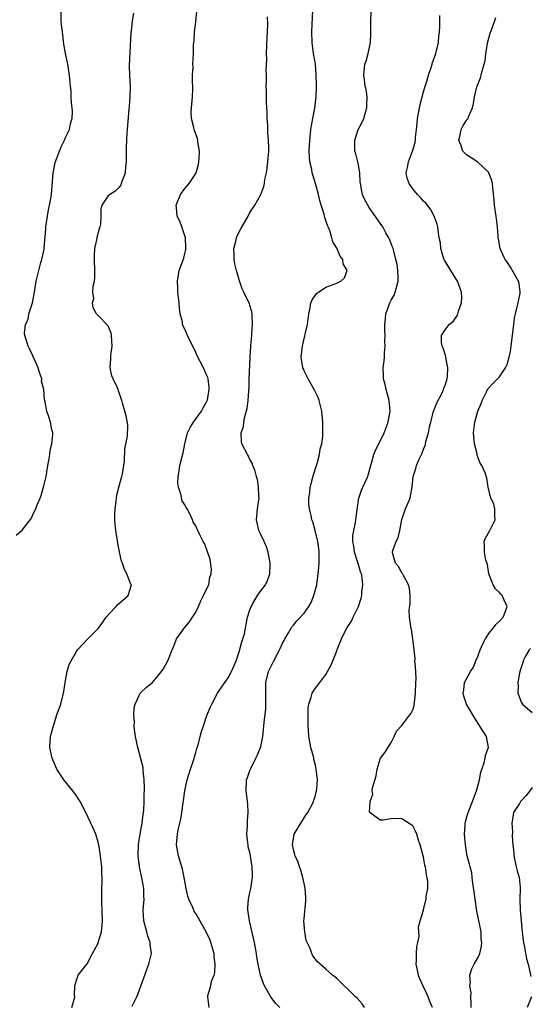
# Model space of a CAD drawing. Units: inches. Extents: x 2559000 to 2562000, y 1551000 to 1554000.
# Drawn here: x 2560947 to 2561041, y 1551460 to 1551641 of the extents above; entities that cross this region are included whole.
import ezdxf

# ---------------------------------------------------------------- set-up
doc = ezdxf.new("R2010")
doc.units = ezdxf.units.IN
doc.header["$MEASUREMENT"] = 0
doc.layers.add('LD25591551_2ft', color=33, linetype='Continuous')

msp = doc.modelspace()

# ---------------------------------------------------------------- linework, layer by layer
at = {"layer": 'LD25591551_2ft'}
for points, elevation in [([(2560945.87, 1551546.13), (2560947, 1551547.09), (2560948.72, 1551549.28), (2560949, 1551549.99), (2560949.53, 1551551), (2560949.77, 1551551.77), (2560950.32, 1551553), (2560950.51, 1551553.49), (2560950.93, 1551555), (2560951.42, 1551557), (2560951.73, 1551559), (2560951.93, 1551559.93), (2560952.08, 1551561), (2560952.16, 1551561.84), (2560952.5, 1551563), (2560952.68, 1551564.68), (2560952.64, 1551565), (2560952.45, 1551565.55), (2560952.21, 1551567), (2560951.95, 1551567.95), (2560951.58, 1551569), (2560951.27, 1551570.73), (2560951.15, 1551571.15), (2560950.99, 1551573), (2560950.57, 1551574.57), (2560950.6, 1551575), (2560950.17, 1551576.17), (2560949.96, 1551577), (2560949, 1551579.22), (2560948.39, 1551580.39), (2560948.12, 1551581), (2560947.73, 1551582.27), (2560947.48, 1551583), (2560947.42, 1551583.42), (2560947.59, 1551585), (2560948.09, 1551585.91), (2560948.26, 1551587), (2560948.83, 1551588.83), (2560948.9, 1551589), (2560949.37, 1551591.37), (2560949.6, 1551593), (2560950.06, 1551595), (2560950.46, 1551596.46), (2560950.65, 1551597), (2560951.07, 1551598.93), (2560951.07, 1551599.07), (2560951.38, 1551602.62), (2560951.37, 1551603), (2560951.65, 1551605), (2560951.85, 1551606.15), (2560952.05, 1551607), (2560952.28, 1551608.28), (2560952.39, 1551609), (2560952.73, 1551613), (2560952.76, 1551613.24), (2560953.1, 1551614.9), (2560953.87, 1551617), (2560954.2, 1551617.8), (2560954.79, 1551619), (2560955, 1551619.48), (2560955.72, 1551621), (2560955.94, 1551622.06), (2560956.24, 1551623), (2560956.29, 1551624.29), (2560956.23, 1551625), (2560956.08, 1551625.92), (2560956.03, 1551627), (2560956.02, 1551628.02), (2560955.89, 1551629), (2560955.78, 1551630.22), (2560955.74, 1551631), (2560955.44, 1551633), (2560955.02, 1551635.02), (2560954.71, 1551636.71), (2560954.41, 1551639), (2560954.28, 1551640.28), (2560954.19, 1551641), (2560954.17, 1551643)], 7026), ([(2560956.14, 1551459), (2560956.74, 1551461), (2560956.68, 1551461.32), (2560956.69, 1551463), (2560957, 1551464.06), (2560957.32, 1551465), (2560958.91, 1551467), (2560959, 1551467.1), (2560959.96, 1551469), (2560960.36, 1551469.64), (2560961, 1551470.91), (2560961.04, 1551471), (2560961.62, 1551473), (2560961.78, 1551474.22), (2560961.79, 1551475), (2560961.76, 1551477), (2560961.66, 1551478.34), (2560961.66, 1551479), (2560961.66, 1551481), (2560961.77, 1551482.23), (2560961.77, 1551483), (2560961.71, 1551483.71), (2560961.72, 1551485), (2560961.41, 1551487.41), (2560961.12, 1551489), (2560961, 1551489.5), (2560960.56, 1551491), (2560960.1, 1551492.1), (2560958.72, 1551495), (2560957.7, 1551497), (2560957, 1551498.06), (2560956.33, 1551499), (2560954.71, 1551501), (2560953.41, 1551503), (2560952.54, 1551505), (2560952.13, 1551507), (2560952.25, 1551509), (2560952.75, 1551511), (2560953.42, 1551513), (2560953.84, 1551514.16), (2560954.11, 1551515), (2560954.65, 1551517), (2560954.68, 1551517.32), (2560955, 1551519.36), (2560955.28, 1551521), (2560955.69, 1551522.31), (2560956.02, 1551523), (2560957, 1551524.7), (2560957.21, 1551525), (2560959.12, 1551527), (2560961, 1551528.92), (2560961.89, 1551530.11), (2560962.51, 1551531), (2560963, 1551531.57), (2560964.33, 1551533), (2560964.64, 1551533.36), (2560966.53, 1551535), (2560967.14, 1551537), (2560967, 1551537.25), (2560966.29, 1551539), (2560965.84, 1551539.84), (2560965.47, 1551541), (2560965.33, 1551541.33), (2560965, 1551542.78), (2560964.61, 1551544.61), (2560964.51, 1551545.49), (2560964.25, 1551547), (2560964.15, 1551548.15), (2560964.09, 1551549), (2560964.1, 1551549.9), (2560964.14, 1551551), (2560964.33, 1551552.33), (2560964.37, 1551553), (2560964.44, 1551553.56), (2560965, 1551555.71), (2560965.37, 1551557), (2560965.48, 1551557.48), (2560965.75, 1551559), (2560965.86, 1551559.86), (2560965.94, 1551562.06), (2560966.43, 1551564.43), (2560966.5, 1551566.5), (2560966.18, 1551568.18), (2560965.9, 1551569), (2560965.48, 1551570.52), (2560965.38, 1551571), (2560964.77, 1551572.77), (2560964.71, 1551573), (2560964.52, 1551573.48), (2560963.8, 1551575), (2560963.56, 1551575.56), (2560963.25, 1551577), (2560963.34, 1551578.66), (2560963.32, 1551579), (2560963.35, 1551579.35), (2560963.59, 1551581), (2560963.48, 1551583), (2560963.39, 1551583.39), (2560963, 1551584.45), (2560962.82, 1551584.82), (2560961, 1551586.69), (2560960.73, 1551587), (2560960.08, 1551588.08), (2560959.99, 1551589), (2560960.2, 1551589.8), (2560960.06, 1551591), (2560960.11, 1551592.11), (2560960.31, 1551593), (2560960.38, 1551593.62), (2560960.42, 1551595), (2560960.34, 1551597), (2560960.35, 1551597.65), (2560960.43, 1551599), (2560960.85, 1551600.85), (2560960.86, 1551601.14), (2560961.27, 1551602.73), (2560961.39, 1551603), (2560961.51, 1551603.51), (2560961.57, 1551605), (2560961.58, 1551606.42), (2560961.75, 1551607), (2560963, 1551608.86), (2560963.12, 1551609), (2560964.25, 1551609.75), (2560965, 1551610.43), (2560965.23, 1551610.77), (2560965.34, 1551611), (2560965.46, 1551611.46), (2560966.04, 1551613), (2560966.09, 1551614.09), (2560966.22, 1551615), (2560966.22, 1551616.22), (2560966.25, 1551617), (2560966.25, 1551617.75), (2560966.29, 1551619), (2560966.39, 1551620.39), (2560966.4, 1551621), (2560966.71, 1551624.71), (2560966.81, 1551625.19), (2560966.93, 1551627), (2560966.97, 1551629), (2560966.85, 1551630.85), (2560966.8, 1551632.8), (2560967, 1551636.39), (2560967.09, 1551638.91), (2560967.13, 1551639.13), (2560967.35, 1551641), (2560967.59, 1551642.41)], 7028), ([(2560967.27, 1551459.27), (2560968.12, 1551461), (2560968.37, 1551461.62), (2560969.96, 1551466.04), (2560970.35, 1551467), (2560970.82, 1551469), (2560970.63, 1551470.63), (2560970.63, 1551471), (2560970.2, 1551472.2), (2560969.99, 1551473), (2560969.41, 1551475), (2560969.29, 1551477), (2560969.49, 1551479), (2560969.46, 1551479.46), (2560969.44, 1551481), (2560969.07, 1551482.93), (2560968.67, 1551484.67), (2560968.61, 1551485), (2560968.37, 1551487), (2560968.43, 1551489), (2560968.5, 1551489.5), (2560968.74, 1551491), (2560969.11, 1551493), (2560969.3, 1551494.7), (2560969.37, 1551495), (2560969.44, 1551495.44), (2560969.5, 1551497), (2560969.5, 1551498.5), (2560969.55, 1551499), (2560969.58, 1551499.58), (2560969.51, 1551501), (2560969.3, 1551502.7), (2560969.31, 1551503), (2560969.28, 1551503.28), (2560968.9, 1551504.9), (2560968.31, 1551507), (2560967.88, 1551509), (2560967.7, 1551510.3), (2560967.65, 1551511), (2560967.69, 1551511.69), (2560967.59, 1551513), (2560967.67, 1551514.33), (2560967.81, 1551515), (2560968.57, 1551516.57), (2560968.75, 1551517), (2560968.87, 1551517.13), (2560969.9, 1551518.1), (2560971, 1551519), (2560972.68, 1551521), (2560973, 1551521.43), (2560973.83, 1551523), (2560974.63, 1551525), (2560975, 1551525.87), (2560975.32, 1551526.68), (2560975.48, 1551527), (2560976.63, 1551528.63), (2560976.87, 1551529), (2560977.85, 1551530.15), (2560978.42, 1551531), (2560979, 1551531.92), (2560979.52, 1551533), (2560979.95, 1551534.05), (2560980.46, 1551535), (2560981, 1551536.21), (2560981.39, 1551537), (2560981.62, 1551538.38), (2560981.85, 1551539), (2560981.9, 1551539.9), (2560981.64, 1551541.64), (2560981, 1551543.64), (2560980.6, 1551544.6), (2560980.35, 1551545), (2560979.76, 1551546.24), (2560979.38, 1551547), (2560979.24, 1551547.24), (2560979, 1551547.86), (2560978.54, 1551548.54), (2560978.39, 1551549), (2560977.92, 1551550.08), (2560977.41, 1551551), (2560977.23, 1551551.23), (2560977, 1551551.73), (2560976.49, 1551552.49), (2560976.27, 1551553.73), (2560975.81, 1551555), (2560975.72, 1551555.72), (2560975.74, 1551557), (2560975.96, 1551558.04), (2560976.09, 1551559), (2560976.41, 1551560.41), (2560976.67, 1551561.33), (2560976.96, 1551563), (2560977.47, 1551565), (2560977.96, 1551566.04), (2560978.61, 1551567), (2560980.04, 1551569), (2560980.35, 1551569.66), (2560981, 1551570.76), (2560981.1, 1551571), (2560981.14, 1551571.14), (2560981.47, 1551573), (2560981.47, 1551573.47), (2560981.27, 1551575), (2560981.21, 1551575.21), (2560981, 1551575.72), (2560980.59, 1551576.59), (2560980.41, 1551577), (2560979.81, 1551578.19), (2560979.24, 1551579.24), (2560979, 1551579.82), (2560977.49, 1551583), (2560977, 1551584.16), (2560976.71, 1551584.71), (2560976.59, 1551585), (2560976.53, 1551585.47), (2560976.16, 1551587), (2560976, 1551588), (2560975.95, 1551589), (2560975.7, 1551591), (2560975.7, 1551591.7), (2560975.61, 1551593), (2560975.81, 1551594.19), (2560975.97, 1551595), (2560976.78, 1551597.22), (2560977, 1551598.1), (2560977.16, 1551598.85), (2560977.18, 1551599.18), (2560977.1, 1551601), (2560977, 1551601.37), (2560976.43, 1551603), (2560976.09, 1551604.09), (2560975.6, 1551605), (2560975.43, 1551606.57), (2560975.42, 1551607), (2560976.22, 1551609), (2560977, 1551610.12), (2560977.44, 1551610.56), (2560977.76, 1551611), (2560979, 1551612.89), (2560979.05, 1551613), (2560979.48, 1551614.52), (2560979.63, 1551615.63), (2560979.68, 1551617), (2560979.38, 1551618.62), (2560979.37, 1551619), (2560979.31, 1551619.31), (2560979, 1551620.11), (2560978.78, 1551620.78), (2560978.7, 1551621), (2560978.63, 1551621.37), (2560978.24, 1551623), (2560978.18, 1551624.18), (2560978.22, 1551625), (2560978.38, 1551627), (2560978.48, 1551628.48), (2560978.46, 1551629), (2560978.39, 1551629.61), (2560978.43, 1551631), (2560978.51, 1551632.51), (2560978.47, 1551633), (2560978.59, 1551635), (2560978.6, 1551636.6), (2560978.65, 1551637), (2560978.72, 1551637.28), (2560978.79, 1551639), (2560979, 1551640.82), (2560979.2, 1551642.8)], 7030), ([(2560994.48, 1551459), (2560993.76, 1551459.76), (2560992.88, 1551460.88), (2560991.69, 1551463), (2560991.48, 1551463.48), (2560990.96, 1551465), (2560990.52, 1551467), (2560990.29, 1551468.29), (2560990.2, 1551469), (2560989.84, 1551471), (2560988.88, 1551475), (2560988.69, 1551476.69), (2560988.63, 1551477), (2560988.6, 1551477.4), (2560988.75, 1551479), (2560989, 1551480.21), (2560989.18, 1551481), (2560989.48, 1551483), (2560989.44, 1551483.44), (2560989.42, 1551485), (2560989.33, 1551485.33), (2560989.1, 1551487), (2560989, 1551487.62), (2560988.68, 1551488.68), (2560988.65, 1551489), (2560988.63, 1551489.37), (2560988.44, 1551491), (2560988.53, 1551492.53), (2560988.52, 1551493.48), (2560988.65, 1551495), (2560988.59, 1551496.59), (2560988.28, 1551499), (2560988.33, 1551501), (2560988.53, 1551501.47), (2560989, 1551502.72), (2560989.07, 1551503), (2560989.13, 1551503.13), (2560990.05, 1551505), (2560990.39, 1551505.61), (2560990.96, 1551507), (2560991, 1551507.15), (2560991.37, 1551509), (2560991.6, 1551511.61), (2560991.9, 1551514.1), (2560991.93, 1551515), (2560991.9, 1551517), (2560991.9, 1551518.1), (2560991.93, 1551519), (2560992.42, 1551521), (2560992.6, 1551521.4), (2560993, 1551522.26), (2560993.38, 1551523), (2560994.46, 1551525), (2560994.61, 1551525.39), (2560995, 1551526.2), (2560995.27, 1551526.73), (2560995.45, 1551527), (2560996.12, 1551528.12), (2560996.57, 1551529), (2560996.73, 1551529.27), (2560997, 1551529.56), (2560997.66, 1551530.34), (2560999, 1551531.79), (2560999.83, 1551533), (2561000.26, 1551533.74), (2561000.79, 1551535), (2561001.3, 1551537), (2561001.6, 1551539.6), (2561001.73, 1551541), (2561001.77, 1551543), (2561001.68, 1551543.68), (2561001.5, 1551545), (2561001.03, 1551547.03), (2561000.58, 1551548.58), (2561000.42, 1551549), (2561000.25, 1551549.75), (2560999.95, 1551551), (2560999.84, 1551551.84), (2560999.84, 1551553), (2561000.03, 1551553.97), (2561000.11, 1551555), (2561000.71, 1551557.29), (2561001.18, 1551558.82), (2561001.37, 1551559.37), (2561001.79, 1551561), (2561001.95, 1551562.05), (2561002.22, 1551563), (2561002.4, 1551564.4), (2561002.45, 1551565), (2561002.45, 1551567), (2561002.26, 1551569), (2561002, 1551570), (2561001.78, 1551571), (2561001.57, 1551571.57), (2561000.91, 1551572.91), (2560999.71, 1551575), (2560999.5, 1551575.5), (2560999, 1551576.47), (2560998.84, 1551576.84), (2560998.77, 1551577), (2560998.45, 1551579), (2560998.61, 1551580.61), (2560998.67, 1551581), (2560999, 1551582.43), (2560999.14, 1551582.86), (2560999.2, 1551583.2), (2560999.61, 1551585), (2560999.84, 1551587), (2561000.09, 1551588.09), (2561000.24, 1551589), (2561000.44, 1551589.56), (2561001.27, 1551590.73), (2561001.61, 1551591), (2561003, 1551591.89), (2561005, 1551592.66), (2561005.72, 1551593), (2561006.41, 1551593.59), (2561006.93, 1551595), (2561006.19, 1551596.19), (2561006.09, 1551597), (2561005.6, 1551597.6), (2561005, 1551599.06), (2561004.28, 1551600.28), (2561004.1, 1551601), (2561003.71, 1551602.29), (2561003.42, 1551603), (2561003.28, 1551603.28), (2561003, 1551604.21), (2561002.77, 1551604.77), (2561002.73, 1551605), (2561002.66, 1551605.34), (2561002.11, 1551607), (2561001.86, 1551607.86), (2561001.61, 1551609), (2561001.09, 1551611), (2561000.59, 1551612.59), (2561000.49, 1551613), (2561000.37, 1551613.63), (2561000.03, 1551615), (2560999.94, 1551615.94), (2560999.9, 1551617), (2561000.01, 1551619), (2561000.17, 1551620.17), (2561000.23, 1551621), (2561000.31, 1551621.69), (2561000.93, 1551624.93), (2561001, 1551625.46), (2561001.18, 1551627), (2561001.25, 1551629), (2561001.2, 1551631.2), (2561001.05, 1551633), (2561000.73, 1551635), (2561000.46, 1551637), (2561000.41, 1551639), (2561000.61, 1551643)], 7034), ([(2561010.11, 1551459), (2561009.69, 1551459.69), (2561008.73, 1551460.73), (2561008.42, 1551461), (2561007, 1551462.46), (2561006.35, 1551463), (2561005.7, 1551463.7), (2561005, 1551464.39), (2561004.67, 1551464.67), (2561004.22, 1551465), (2561003, 1551466.12), (2561001.44, 1551467.44), (2561001, 1551467.98), (2561000.57, 1551468.57), (2561000.37, 1551469), (2561000.07, 1551469.93), (2560999.38, 1551471.38), (2560999.1, 1551473), (2560998.95, 1551475), (2560999, 1551475.37), (2560999.3, 1551478.7), (2560999.31, 1551479), (2560999.31, 1551479.31), (2560999.19, 1551481), (2560999, 1551481.91), (2560998.74, 1551483), (2560998.37, 1551484.37), (2560998.13, 1551485), (2560997.86, 1551485.86), (2560997.33, 1551487), (2560997.27, 1551487.27), (2560997, 1551488.18), (2560996.82, 1551489), (2560997, 1551490.22), (2560997.15, 1551491), (2560998.35, 1551493), (2560999, 1551494.04), (2560999.38, 1551494.62), (2560999.69, 1551495), (2561000.49, 1551496.49), (2561000.71, 1551497), (2561000.74, 1551497.26), (2561001, 1551497.92), (2561001.19, 1551498.81), (2561001.26, 1551499), (2561001.31, 1551499.31), (2561001.42, 1551501), (2561001.23, 1551503), (2561001, 1551504), (2561000.76, 1551504.76), (2561000.74, 1551505), (2561000.68, 1551505.32), (2561000.22, 1551507), (2561000.01, 1551508.01), (2560999.84, 1551509), (2560999.76, 1551510.24), (2560999.7, 1551511), (2560999.74, 1551513), (2560999.74, 1551514.26), (2560999.85, 1551515), (2561000.28, 1551516.28), (2561000.44, 1551517), (2561001, 1551517.84), (2561001.53, 1551518.47), (2561001.87, 1551519), (2561003, 1551520.44), (2561003.28, 1551521), (2561003.91, 1551522.09), (2561004.26, 1551523), (2561005, 1551524.82), (2561005.09, 1551525.09), (2561005.85, 1551527), (2561006.68, 1551528.68), (2561006.9, 1551529.1), (2561007.69, 1551530.31), (2561008.04, 1551531), (2561008.99, 1551533), (2561009.5, 1551534.5), (2561009.63, 1551535), (2561009.62, 1551535.62), (2561009.82, 1551537), (2561009.7, 1551538.3), (2561009.53, 1551539), (2561009.37, 1551539.37), (2561009, 1551540.72), (2561008.93, 1551540.93), (2561008.89, 1551541.11), (2561008.28, 1551543), (2561008.13, 1551544.13), (2561007.96, 1551545), (2561007.97, 1551546.03), (2561008.13, 1551547), (2561008.47, 1551548.47), (2561008.54, 1551549), (2561008.55, 1551549.45), (2561009, 1551552.68), (2561009.05, 1551553), (2561009.54, 1551554.46), (2561009.83, 1551555), (2561010.73, 1551557), (2561010.8, 1551557.2), (2561011, 1551557.89), (2561011.28, 1551559), (2561011.43, 1551559.43), (2561011.84, 1551561), (2561012.15, 1551561.85), (2561012.74, 1551563), (2561013.72, 1551565), (2561014.46, 1551567), (2561014.83, 1551569), (2561014.67, 1551571), (2561014.12, 1551573), (2561013.93, 1551573.93), (2561013.63, 1551575), (2561013.63, 1551575.63), (2561013.55, 1551577), (2561013.72, 1551578.28), (2561013.78, 1551579), (2561013.8, 1551579.8), (2561013.93, 1551581), (2561013.88, 1551581.88), (2561013.91, 1551583), (2561013.87, 1551583.87), (2561013.86, 1551585), (2561013.96, 1551586.04), (2561014.03, 1551587), (2561014.75, 1551589), (2561015, 1551589.49), (2561015.55, 1551590.45), (2561015.78, 1551591), (2561016.05, 1551592.05), (2561016.34, 1551593), (2561016.31, 1551593.69), (2561016.28, 1551595), (2561016.11, 1551596.11), (2561015.9, 1551597), (2561015.49, 1551598.51), (2561015.38, 1551599), (2561015.29, 1551599.29), (2561014.74, 1551600.74), (2561014.6, 1551601), (2561014.06, 1551601.94), (2561013.47, 1551603), (2561013.29, 1551603.29), (2561013, 1551603.73), (2561011, 1551606.6), (2561010.75, 1551607), (2561010.12, 1551608.12), (2561009.75, 1551609), (2561009.59, 1551609.59), (2561009.35, 1551611), (2561009.34, 1551611.34), (2561009.22, 1551613), (2561009, 1551614.43), (2561008.89, 1551615), (2561008.52, 1551616.52), (2561008.35, 1551617), (2561008.31, 1551619), (2561008.95, 1551621), (2561009.67, 1551622.33), (2561009.96, 1551623), (2561010.33, 1551624.33), (2561010.53, 1551625), (2561010.53, 1551625.47), (2561010.59, 1551627), (2561010.39, 1551628.39), (2561010.26, 1551629), (2561010.12, 1551630.12), (2561009.98, 1551631), (2561010.19, 1551633), (2561010.39, 1551633.61), (2561010.8, 1551635), (2561011, 1551635.88), (2561011.21, 1551637), (2561011.29, 1551638.71), (2561011.3, 1551639.3), (2561011.29, 1551641), (2561011.36, 1551642.64)], 7036), ([(2560981.46, 1551459), (2560981.2, 1551461), (2560981.22, 1551461.22), (2560981.77, 1551463), (2560981.91, 1551463.91), (2560982.37, 1551465), (2560982.52, 1551465.48), (2560982.56, 1551467), (2560982.4, 1551468.4), (2560982.38, 1551469), (2560981.81, 1551471), (2560981.57, 1551471.57), (2560981, 1551472.84), (2560979.5, 1551475.5), (2560979, 1551476.36), (2560978.74, 1551476.74), (2560978.63, 1551477), (2560978.38, 1551477.62), (2560977.74, 1551479), (2560977.57, 1551479.57), (2560977.22, 1551481), (2560976.88, 1551483), (2560976.54, 1551484.54), (2560976.42, 1551485), (2560975.8, 1551487), (2560975.67, 1551487.67), (2560975.46, 1551489), (2560975.6, 1551490.4), (2560975.63, 1551491), (2560975.77, 1551491.77), (2560976.25, 1551493.75), (2560976.45, 1551495), (2560976.98, 1551499), (2560977.42, 1551501), (2560978.04, 1551503), (2560978.58, 1551504.58), (2560978.71, 1551505), (2560978.75, 1551505.25), (2560979, 1551506.04), (2560979.21, 1551506.79), (2560979.47, 1551507.47), (2560979.84, 1551509), (2560980.04, 1551509.96), (2560980.43, 1551511), (2560981, 1551512.71), (2560981.66, 1551514.34), (2560981.97, 1551515), (2560983, 1551517), (2560984.34, 1551519), (2560985, 1551519.83), (2560985.58, 1551521), (2560986.02, 1551521.98), (2560986.43, 1551523), (2560987, 1551524.62), (2560987.52, 1551526.48), (2560987.71, 1551527), (2560987.96, 1551527.96), (2560988.19, 1551529), (2560988.29, 1551529.71), (2560988.54, 1551531), (2560989, 1551532.37), (2560989.2, 1551533), (2560989.54, 1551533.54), (2560990.38, 1551535), (2560991, 1551535.9), (2560991.85, 1551537), (2560992.21, 1551537.79), (2560992.64, 1551539), (2560992.69, 1551540.69), (2560992.72, 1551541), (2560992.38, 1551543), (2560992.02, 1551544.02), (2560991.62, 1551545), (2560991, 1551546.25), (2560990.65, 1551547), (2560990.19, 1551549), (2560990.32, 1551550.32), (2560990.36, 1551551), (2560990.64, 1551552.64), (2560990.67, 1551553), (2560990.61, 1551553.39), (2560990.6, 1551555), (2560990.39, 1551556.39), (2560990.19, 1551557), (2560989.97, 1551557.97), (2560989.55, 1551559), (2560989.4, 1551559.4), (2560989, 1551560.12), (2560988.72, 1551560.72), (2560988.53, 1551561), (2560987.52, 1551563), (2560987.43, 1551563.43), (2560987.4, 1551565), (2560987.83, 1551566.17), (2560987.88, 1551567), (2560988.03, 1551568.03), (2560988.5, 1551569.5), (2560988.66, 1551571), (2560988.76, 1551572.76), (2560988.81, 1551573), (2560988.82, 1551573.18), (2560988.87, 1551575), (2560989.05, 1551578.95), (2560989.06, 1551579.06), (2560989.13, 1551581), (2560989.16, 1551581.16), (2560989.31, 1551583), (2560989.35, 1551583.35), (2560989.49, 1551585), (2560989.39, 1551586.61), (2560989.39, 1551587), (2560989.32, 1551587.32), (2560989, 1551588.5), (2560988.88, 1551588.88), (2560988.68, 1551589.32), (2560987.88, 1551591), (2560987.56, 1551591.56), (2560987, 1551593.23), (2560986.49, 1551595), (2560986.18, 1551596.18), (2560986.08, 1551597), (2560986.07, 1551597.93), (2560986.03, 1551599), (2560986.38, 1551600.38), (2560986.51, 1551601), (2560986.65, 1551601.35), (2560987.33, 1551602.67), (2560988.68, 1551605), (2560989, 1551605.66), (2560989.91, 1551607), (2560990.97, 1551609), (2560991.56, 1551610.44), (2560991.65, 1551611), (2560991.73, 1551611.73), (2560992.03, 1551613), (2560992.16, 1551613.84), (2560992.3, 1551615), (2560992.45, 1551617), (2560992.47, 1551617.53), (2560992.42, 1551619), (2560992.28, 1551620.28), (2560992.29, 1551621), (2560992.28, 1551621.72), (2560992.18, 1551623), (2560992.15, 1551624.15), (2560992.02, 1551625.98), (2560992.05, 1551628.05), (2560992.01, 1551629), (2560992.05, 1551629.95), (2560992.05, 1551631), (2560992.01, 1551632.01), (2560992.1, 1551633.9), (2560992.07, 1551635), (2560992.14, 1551637.86), (2560992.27, 1551640.27), (2560992.23, 1551641.77)], 7032), ([(2561022.65, 1551459), (2561022.15, 1551460.15), (2561021.86, 1551461), (2561021.57, 1551461.57), (2561021, 1551462.86), (2561020.32, 1551464.32), (2561020.06, 1551465), (2561019.81, 1551466.19), (2561019.66, 1551467), (2561019.72, 1551467.72), (2561019.68, 1551469), (2561019.73, 1551470.27), (2561019.91, 1551471), (2561020.16, 1551472.16), (2561020.14, 1551473), (2561020.08, 1551473.92), (2561020.34, 1551475), (2561020.96, 1551477), (2561021, 1551477.08), (2561021.49, 1551479), (2561021.5, 1551479.5), (2561021.76, 1551481), (2561021.78, 1551482.22), (2561021.67, 1551483), (2561021.52, 1551483.52), (2561021.33, 1551485), (2561021.26, 1551485.26), (2561021, 1551486.73), (2561020.4, 1551489), (2561020.09, 1551489.91), (2561019.76, 1551491), (2561019.53, 1551491.53), (2561019, 1551492.53), (2561018.72, 1551492.72), (2561017, 1551493.8), (2561016.1, 1551493.9), (2561015, 1551493.85), (2561013.57, 1551493.57), (2561013, 1551493.56), (2561011.11, 1551495), (2561011.06, 1551495.06), (2561011.16, 1551497), (2561011.63, 1551498.37), (2561011.55, 1551499), (2561011.57, 1551499.57), (2561012.26, 1551501.74), (2561012.43, 1551503), (2561013, 1551504.85), (2561013.08, 1551505), (2561013.9, 1551506.1), (2561015, 1551507.88), (2561015.59, 1551509), (2561016.03, 1551509.97), (2561017, 1551511.07), (2561018.49, 1551513), (2561018.69, 1551513.31), (2561019, 1551513.96), (2561019.25, 1551514.75), (2561019.29, 1551515), (2561019.3, 1551515.3), (2561019.49, 1551517), (2561019.6, 1551519), (2561019.61, 1551519.61), (2561019.58, 1551521), (2561019.43, 1551522.57), (2561019.41, 1551523), (2561019.43, 1551523.43), (2561019.24, 1551525), (2561019.04, 1551527.04), (2561018.77, 1551528.77), (2561018.71, 1551529), (2561018.68, 1551529.32), (2561018.41, 1551531), (2561018.37, 1551532.37), (2561018.5, 1551533.5), (2561018.55, 1551535), (2561018.38, 1551536.38), (2561018.25, 1551537), (2561017.27, 1551538.73), (2561017.1, 1551539.1), (2561017, 1551539.22), (2561016.39, 1551540.39), (2561015.85, 1551541), (2561015.31, 1551542.69), (2561015.25, 1551543), (2561015.34, 1551543.34), (2561015.96, 1551545), (2561016.34, 1551545.66), (2561016.62, 1551547), (2561016.99, 1551549.01), (2561017.65, 1551551), (2561018.52, 1551553), (2561018.61, 1551553.39), (2561018.92, 1551555), (2561019.08, 1551557), (2561019.57, 1551558.43), (2561019.69, 1551559), (2561020.16, 1551560.16), (2561020.72, 1551561.28), (2561021, 1551562.04), (2561021.28, 1551562.72), (2561021.44, 1551563.44), (2561021.9, 1551565), (2561022.11, 1551566.11), (2561022.32, 1551567), (2561022.79, 1551568.79), (2561022.86, 1551569.14), (2561023, 1551569.43), (2561023.43, 1551570.58), (2561024.43, 1551572.43), (2561024.69, 1551573), (2561024.74, 1551573.26), (2561025, 1551573.84), (2561025.27, 1551574.73), (2561025.37, 1551575), (2561025.43, 1551575.43), (2561025.45, 1551577), (2561025.1, 1551578.9), (2561025.11, 1551579.11), (2561024.63, 1551580.63), (2561024.43, 1551581), (2561024.29, 1551581.71), (2561024.29, 1551583), (2561025, 1551584.03), (2561025.73, 1551585), (2561026.44, 1551585.56), (2561027.26, 1551586.74), (2561027.34, 1551587), (2561027.44, 1551587.44), (2561027.99, 1551589), (2561028.04, 1551589.96), (2561028, 1551591), (2561027.26, 1551593), (2561027, 1551593.4), (2561026, 1551595), (2561024.87, 1551596.87), (2561024.8, 1551597), (2561024.68, 1551597.32), (2561024.16, 1551599), (2561024.09, 1551600.09), (2561023.9, 1551601), (2561023.68, 1551602.32), (2561023.62, 1551603), (2561023.5, 1551603.5), (2561022.98, 1551604.98), (2561022.29, 1551606.29), (2561021.39, 1551607.39), (2561021, 1551607.73), (2561020.44, 1551608.44), (2561019.9, 1551609), (2561019, 1551610.06), (2561018.34, 1551611), (2561017.99, 1551611.99), (2561017.79, 1551613), (2561018.06, 1551613.94), (2561018.2, 1551615), (2561018.97, 1551617), (2561019.44, 1551618.56), (2561019.52, 1551619), (2561019.53, 1551619.53), (2561019.69, 1551621), (2561019.83, 1551622.17), (2561019.88, 1551623), (2561020.39, 1551625.61), (2561021, 1551627.95), (2561021.3, 1551629), (2561021.45, 1551629.45), (2561021.92, 1551631), (2561022.39, 1551632.39), (2561022.57, 1551633), (2561022.65, 1551633.35), (2561023, 1551634.29), (2561023.23, 1551635), (2561023.73, 1551637), (2561023.84, 1551638.17), (2561023.95, 1551639), (2561023.98, 1551639.98), (2561023.97, 1551641), (2561024.02, 1551641.98)], 7038), ([(2561029.79, 1551459), (2561029.8, 1551459.8), (2561029.73, 1551461), (2561029.75, 1551461.75), (2561029.55, 1551463), (2561029.66, 1551463.66), (2561029.52, 1551465), (2561029.87, 1551466.13), (2561030.31, 1551467), (2561031, 1551468.18), (2561031.34, 1551469), (2561031.67, 1551470.33), (2561031.72, 1551471), (2561031.64, 1551471.64), (2561031.6, 1551473), (2561031.24, 1551474.76), (2561030.8, 1551476.8), (2561030.48, 1551479), (2561030.35, 1551480.35), (2561030.07, 1551481.93), (2561029.98, 1551483), (2561029.88, 1551483.88), (2561029.59, 1551485), (2561029.48, 1551485.48), (2561029.06, 1551487), (2561029, 1551487.28), (2561028.7, 1551489), (2561028.56, 1551491), (2561028.68, 1551492.68), (2561028.67, 1551493), (2561028.72, 1551493.28), (2561029, 1551494.19), (2561029.22, 1551495), (2561030.03, 1551497), (2561030.76, 1551499), (2561031.29, 1551501), (2561031.55, 1551502.46), (2561032.16, 1551504.16), (2561032.34, 1551505), (2561032.41, 1551505.59), (2561032.97, 1551507), (2561032.58, 1551509), (2561031.93, 1551510.07), (2561030.42, 1551512.42), (2561028.94, 1551515), (2561028.45, 1551516.45), (2561028.29, 1551517), (2561028.39, 1551517.61), (2561028.56, 1551519), (2561029.66, 1551521), (2561030.19, 1551521.81), (2561030.66, 1551523), (2561031, 1551523.75), (2561031.46, 1551525), (2561031.91, 1551526.09), (2561032.4, 1551527), (2561033, 1551528), (2561033.85, 1551529), (2561034.3, 1551529.7), (2561035, 1551530.3), (2561035.7, 1551531), (2561035.86, 1551531.44), (2561036.39, 1551533), (2561035.86, 1551534.13), (2561035.84, 1551534.16), (2561035.48, 1551535), (2561035.27, 1551535.27), (2561035, 1551535.55), (2561034.27, 1551536.27), (2561033.8, 1551537), (2561033.03, 1551539), (2561032.76, 1551540.76), (2561032.47, 1551541.53), (2561032.21, 1551543), (2561032.26, 1551544.26), (2561032.15, 1551545), (2561032.42, 1551545.59), (2561033.21, 1551547), (2561034.2, 1551549), (2561034.14, 1551549.86), (2561034.11, 1551551), (2561033.92, 1551551.92), (2561033.41, 1551553), (2561032.88, 1551555), (2561032.64, 1551556.64), (2561032.38, 1551557.62), (2561031.75, 1551559), (2561031.4, 1551559.4), (2561030.9, 1551560.9), (2561030.87, 1551561.13), (2561030.41, 1551563), (2561030.2, 1551565), (2561030.43, 1551567), (2561031, 1551569), (2561031.59, 1551570.41), (2561031.77, 1551571), (2561032.57, 1551572.57), (2561032.87, 1551573.13), (2561033, 1551573.3), (2561033.82, 1551574.17), (2561035, 1551575.37), (2561035.86, 1551576.67), (2561036.07, 1551577), (2561036.38, 1551577.62), (2561036.79, 1551579), (2561037, 1551580.05), (2561037.15, 1551581), (2561037.62, 1551585), (2561037.79, 1551586.21), (2561037.93, 1551587), (2561038.27, 1551588.27), (2561038.43, 1551589), (2561038.8, 1551590.8), (2561038.83, 1551591), (2561038.59, 1551592.59), (2561038.49, 1551593), (2561037, 1551595.57), (2561036.44, 1551596.44), (2561036.03, 1551597), (2561035.86, 1551597.38), (2561035.11, 1551599), (2561034.78, 1551600.78), (2561034.76, 1551601), (2561034.76, 1551601.24), (2561034.65, 1551603), (2561034.4, 1551605), (2561034.28, 1551605.72), (2561034.1, 1551607), (2561034.03, 1551608.03), (2561033.74, 1551610.26), (2561033.7, 1551611), (2561033.58, 1551611.58), (2561033.03, 1551613), (2561033, 1551613.05), (2561030.97, 1551614.97), (2561029.78, 1551615.78), (2561029, 1551616.24), (2561028.59, 1551616.59), (2561028.26, 1551617), (2561027.84, 1551618.16), (2561027.51, 1551619), (2561027.68, 1551619.68), (2561027.95, 1551621), (2561028.3, 1551621.7), (2561029, 1551622.74), (2561029.19, 1551623), (2561029.29, 1551623.29), (2561030.04, 1551625), (2561030.23, 1551625.77), (2561030.36, 1551627), (2561030.83, 1551628.83), (2561030.88, 1551629), (2561031.48, 1551630.52), (2561031.62, 1551631), (2561031.82, 1551631.82), (2561032.18, 1551633), (2561032.33, 1551633.67), (2561032.5, 1551635), (2561032.86, 1551637.14), (2561033.26, 1551638.74), (2561033.65, 1551639.65), (2561034.34, 1551641.66)], 7040), ([(2561040.73, 1551525.27), (2561040.49, 1551525), (2561039.81, 1551523.81), (2561039.38, 1551523), (2561039.31, 1551522.69), (2561038.79, 1551521.21), (2561038.73, 1551521), (2561038.7, 1551520.7), (2561038.39, 1551519), (2561038.41, 1551518.41), (2561038.4, 1551517), (2561038.55, 1551516.55), (2561039, 1551515.37), (2561039.22, 1551515), (2561041, 1551513.46)], 7042), ([(2561041, 1551499.58), (2561040.58, 1551499), (2561039.89, 1551498.11), (2561038.86, 1551497), (2561038.66, 1551496.66), (2561037.59, 1551495), (2561037.36, 1551493.36), (2561037.26, 1551493), (2561037.4, 1551491.4), (2561037.36, 1551490.64), (2561037.47, 1551489), (2561037.61, 1551487.61), (2561037.63, 1551487), (2561038.07, 1551485), (2561038.25, 1551484.25), (2561038.62, 1551483), (2561038.81, 1551481.19), (2561038.82, 1551481), (2561038.75, 1551479), (2561038.82, 1551477), (2561039.01, 1551475), (2561039.16, 1551473), (2561039.36, 1551471.36), (2561039.41, 1551471), (2561039.54, 1551470.46), (2561039.97, 1551467.97), (2561040.25, 1551467), (2561040.66, 1551465.34), (2561040.74, 1551464.74)], 7042), ([(2561040.9, 1551461), (2561040.09, 1551459)], 7042)]:
    msp.add_lwpolyline(points, dxfattribs=dict(at, elevation=elevation))

doc.saveas('drawing.dxf')
